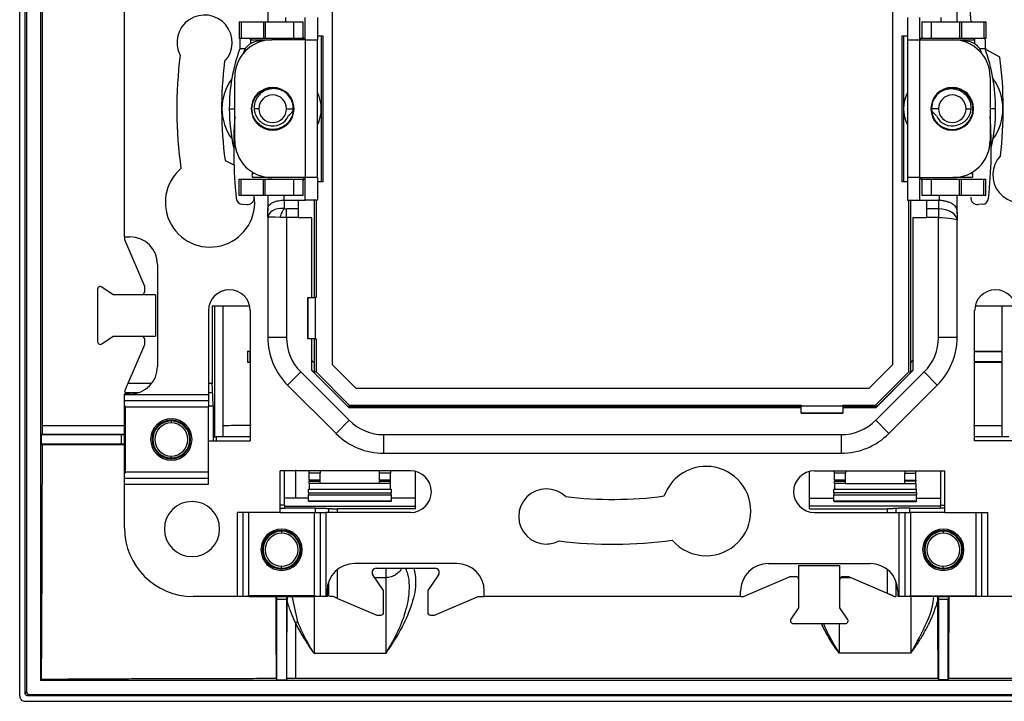
# Model space of a CAD drawing. Units: millimetres. Extents: x 0 to 420, y 0 to 297.
# Drawn here: x 259 to 295, y 140 to 165 of the extents above; entities that cross this region are included whole.
import ezdxf

# ---------------------------------------------------------------- set-up
doc = ezdxf.new("R2010")
doc.units = ezdxf.units.MM

msp = doc.modelspace()

# ---------------------------------------------------------------- linework, layer by layer
at = {"color": 7, "linetype": 'Continuous'}
for p, q in [((259.087, 140.172), (259.087, 182.773)), ((259.287, 140.273), (259.287, 182.673)), ((259.339, 182.62), (259.339, 140.325)), ((259.837, 182.223), (259.837, 140.723)), ((259.91, 149.973), (259.91, 172.972)), ((270.435, 152.177), (270.435, 170.769)), ((290.739, 170.769), (290.739, 152.177)), ((262.887, 156.823), (262.887, 166.123)), ((268.087, 165.291), (268.087, 164.623)), ((293.087, 164.623), (293.087, 165.185)), ((268.723, 164.788), (268.723, 164.623)), ((269.437, 163.973), (269.437, 164.786)), ((269.887, 164.786), (269.887, 163.973)), ((291.287, 164.786), (291.287, 163.973)), ((291.737, 163.973), (291.737, 164.786)), ((292.506, 164.623), (292.506, 164.787)), ((267.044, 164.623), (267.044, 164.023)), ((267.044, 164.623), (267.121, 164.623)), ((267.121, 164.623), (267.121, 164.023)), ((267.121, 164.623), (267.933, 164.623)), ((267.933, 164.623), (267.933, 164.023)), ((267.933, 164.623), (267.995, 164.623)), ((267.995, 164.623), (267.995, 164.023)), ((267.995, 164.623), (269.014, 164.623)), ((269.014, 164.623), (269.014, 164.023)), ((269.014, 164.623), (269.371, 164.623)), ((269.371, 164.023), (269.371, 164.623)), ((291.803, 164.623), (291.803, 164.023)), ((291.803, 164.623), (292.16, 164.623)), ((292.16, 164.023), (292.16, 164.623)), ((292.16, 164.623), (293.179, 164.623)), ((293.179, 164.623), (293.179, 164.023)), ((293.179, 164.623), (293.241, 164.623)), ((293.241, 164.623), (293.241, 164.023)), ((293.241, 164.623), (294.053, 164.623)), ((294.053, 164.623), (294.053, 164.023)), ((294.053, 164.623), (294.13, 164.623)), ((294.13, 164.623), (294.13, 164.023)), ((267.121, 164.023), (267.044, 164.023)), ((267.074, 164.023), (267.073, 163.973)), ((267.073, 163.973), (267.073, 163.652)), ((267.933, 164.023), (267.121, 164.023)), ((267.459, 163.973), (267.459, 163.836)), ((267.459, 163.973), (268.237, 163.973)), ((267.858, 163.918), (267.824, 163.921)), ((267.995, 164.023), (267.933, 164.023)), ((269.014, 164.023), (267.995, 164.023)), ((269.437, 163.973), (268.237, 163.973)), ((269.371, 164.023), (269.014, 164.023)), ((269.437, 163.973), (269.437, 158.973)), ((269.437, 163.973), (269.887, 163.973)), ((269.887, 164.123), (270.085, 164.123)), ((269.887, 158.973), (269.887, 163.973)), ((270.031, 158.823), (270.031, 164.123)), ((270.085, 164.123), (270.085, 158.823)), ((291.089, 164.123), (291.287, 164.123)), ((291.089, 158.823), (291.089, 164.123)), ((291.143, 164.123), (291.143, 158.823)), ((291.287, 163.973), (291.287, 158.973)), ((291.287, 163.973), (291.737, 163.973)), ((291.737, 158.973), (291.737, 163.973)), ((291.737, 163.973), (292.937, 163.973)), ((292.16, 164.023), (291.803, 164.023)), ((293.179, 164.023), (292.16, 164.023)), ((292.937, 163.973), (293.715, 163.973)), ((293.241, 164.023), (293.179, 164.023)), ((294.053, 164.023), (293.241, 164.023)), ((293.316, 163.918), (293.35, 163.921)), ((293.715, 163.973), (293.715, 163.836)), ((294.13, 164.023), (294.053, 164.023)), ((294.101, 163.973), (294.1, 164.023)), ((294.101, 163.973), (294.101, 163.652)), ((267.269, 163.652), (267.073, 163.652)), ((294.101, 163.652), (293.905, 163.652)), ((266.887, 160.323), (266.887, 162.623)), ((294.287, 162.623), (294.287, 160.323)), ((266.69, 161.473), (266.887, 161.473)), ((267.762, 161.473), (267.591, 161.473)), ((268.762, 161.473), (269.012, 161.473)), ((292.412, 161.473), (292.162, 161.473)), ((293.412, 161.473), (293.584, 161.473)), ((294.484, 161.473), (294.287, 161.473)), ((266.537, 159.598), (266.859, 159.44)), ((267.044, 158.323), (267.044, 158.923)), ((267.044, 158.923), (267.121, 158.923)), ((267.121, 158.323), (267.121, 158.923)), ((267.121, 158.923), (267.933, 158.923)), ((267.526, 159.129), (267.533, 159.171)), ((268.237, 158.973), (267.532, 158.973)), ((267.933, 158.323), (267.933, 158.923)), ((267.933, 158.923), (267.995, 158.923)), ((267.995, 158.323), (267.995, 158.923)), ((267.995, 158.923), (269.014, 158.923)), ((269.437, 158.973), (268.237, 158.973)), ((269.014, 158.923), (269.014, 158.323)), ((269.014, 158.923), (269.371, 158.923)), ((269.371, 158.323), (269.371, 158.923)), ((269.887, 158.973), (269.437, 158.973)), ((269.437, 158.159), (269.437, 158.973)), ((269.887, 158.973), (269.887, 158.159)), ((291.737, 158.973), (291.287, 158.973)), ((291.287, 158.973), (291.287, 158.159)), ((291.737, 158.973), (292.937, 158.973)), ((291.737, 158.159), (291.737, 158.973)), ((291.803, 158.923), (291.803, 158.323)), ((291.803, 158.923), (292.16, 158.923)), ((292.16, 158.323), (292.16, 158.923)), ((292.16, 158.923), (293.179, 158.923)), ((293.642, 158.973), (292.937, 158.973)), ((293.179, 158.323), (293.179, 158.923)), ((293.179, 158.923), (293.241, 158.923)), ((293.241, 158.323), (293.241, 158.923)), ((293.241, 158.923), (294.053, 158.923)), ((293.641, 159.171), (293.648, 159.129)), ((294.053, 158.323), (294.053, 158.923)), ((294.053, 158.923), (294.13, 158.923)), ((294.13, 158.323), (294.13, 158.923)), ((270.085, 158.823), (269.887, 158.823)), ((291.287, 158.823), (291.089, 158.823)), ((267.121, 158.323), (267.044, 158.323)), ((267.933, 158.323), (267.121, 158.323)), ((267.995, 158.323), (267.933, 158.323)), ((269.014, 158.323), (267.995, 158.323)), ((268.087, 158.323), (268.087, 157.761)), ((268.668, 158.323), (268.668, 158.159)), ((269.371, 158.323), (269.014, 158.323)), ((292.16, 158.323), (291.803, 158.323)), ((293.179, 158.323), (292.16, 158.323)), ((292.451, 158.158), (292.451, 158.323)), ((293.087, 157.655), (293.087, 158.323)), ((293.241, 158.323), (293.179, 158.323)), ((294.053, 158.323), (293.241, 158.323)), ((294.13, 158.323), (294.053, 158.323)), ((267.169, 158.006), (267.321, 157.993)), ((268.687, 157.854), (268.687, 158.159)), ((268.687, 158.159), (269.187, 158.159)), ((269.187, 158.159), (269.187, 157.841)), ((269.187, 158.159), (269.437, 158.159)), ((269.887, 158.159), (269.437, 158.159)), ((269.781, 154.623), (269.781, 158.159)), ((269.835, 158.159), (269.835, 154.623)), ((291.287, 158.159), (291.737, 158.159)), ((291.339, 151.928), (291.339, 158.159)), ((291.393, 158.159), (291.393, 152.247)), ((291.737, 158.159), (291.987, 158.159)), ((291.987, 158.159), (292.412, 158.159)), ((291.987, 157.841), (291.987, 158.159)), ((292.412, 158.159), (292.412, 157.841)), ((294.005, 158.006), (293.853, 157.993)), ((268.087, 157.536), (268.087, 157.761)), ((268.087, 157.536), (268.087, 153.178)), ((268.762, 157.523), (268.762, 157.841)), ((269.187, 157.841), (268.762, 157.841)), ((268.762, 157.523), (268.762, 153.178)), ((269.187, 157.523), (268.762, 157.523)), ((269.187, 157.841), (269.187, 157.523)), ((269.187, 157.523), (269.187, 157.509)), ((269.687, 157.509), (269.187, 157.509)), ((269.687, 154.623), (269.687, 157.509)), ((291.487, 157.509), (291.487, 151.973)), ((291.987, 157.509), (291.487, 157.509)), ((291.987, 157.523), (291.987, 157.841)), ((292.412, 157.841), (291.987, 157.841)), ((291.987, 157.523), (291.987, 157.509)), ((292.412, 157.523), (291.987, 157.523)), ((292.412, 157.841), (292.412, 157.523)), ((292.412, 153.178), (292.412, 157.523)), ((293.087, 157.655), (293.087, 157.43)), ((293.087, 153.178), (293.087, 157.43)), ((262.887, 156.823), (262.887, 156.725)), ((262.887, 156.823), (263.087, 156.823)), ((262.887, 156.725), (263.612, 155.033)), ((264.087, 155.823), (264.087, 152.123)), ((262.474, 154.723), (262.069, 155.003)), ((263.612, 155.033), (263.612, 154.823)), ((261.912, 154.921), (261.912, 153.024)), ((264.012, 154.723), (262.474, 154.723)), ((264.012, 154.723), (264.012, 153.223)), ((266.073, 154.323), (267.429, 154.323)), ((266.073, 154.323), (266.073, 151.505)), ((266.163, 149.573), (266.163, 154.323)), ((266.462, 149.573), (266.462, 154.323)), ((269.539, 154.623), (269.539, 153.123)), ((269.544, 154.623), (269.539, 154.623)), ((269.544, 153.123), (269.544, 154.623)), ((269.544, 154.623), (269.81, 154.623)), ((269.81, 154.623), (269.81, 153.123)), ((269.835, 154.623), (269.81, 154.623)), ((293.745, 154.323), (295.101, 154.323)), ((294.712, 154.323), (294.712, 149.573)), ((265.937, 154.148), (265.937, 151.089)), ((267.45, 154.148), (267.45, 149.423)), ((293.724, 149.423), (293.724, 154.148)), ((262.069, 152.942), (262.474, 153.223)), ((262.474, 153.223), (264.012, 153.223)), ((263.612, 152.912), (263.009, 151.505)), ((263.612, 153.123), (263.612, 152.912)), ((268.762, 153.178), (268.087, 153.178)), ((269.539, 153.123), (269.544, 153.123)), ((269.81, 153.123), (269.544, 153.123)), ((269.687, 151.973), (269.687, 153.123)), ((269.781, 152.247), (269.781, 153.123)), ((269.81, 153.123), (269.835, 153.123)), ((269.835, 153.123), (269.835, 151.928)), ((293.087, 153.178), (292.412, 153.178)), ((267.359, 152.674), (267.45, 152.674)), ((267.359, 152.272), (267.359, 152.674)), ((267.43, 152.65), (267.359, 152.674)), ((267.43, 152.65), (267.43, 152.295)), ((293.724, 152.675), (294.712, 152.675)), ((294.712, 152.648), (293.724, 152.648)), ((267.43, 152.295), (267.359, 152.272)), ((267.45, 152.272), (267.359, 152.272)), ((269.687, 152.341), (269.781, 152.247)), ((271.291, 151.321), (270.435, 152.177)), ((290.739, 152.177), (289.883, 151.321)), ((291.393, 152.247), (291.487, 152.341)), ((293.724, 152.298), (294.712, 152.298)), ((294.712, 152.271), (293.724, 152.271)), ((268.805, 151.446), (269.282, 151.923)), ((271.037, 150.168), (269.282, 151.923)), ((269.687, 151.988), (269.773, 151.902)), ((271.042, 150.623), (269.687, 151.977)), ((271.038, 150.623), (269.687, 151.973)), ((269.835, 151.928), (269.773, 151.902)), ((271.042, 150.721), (269.835, 151.928)), ((291.487, 151.977), (290.132, 150.623)), ((291.339, 151.928), (290.132, 150.721)), ((290.136, 150.623), (291.487, 151.973)), ((291.892, 151.923), (290.137, 150.168)), ((291.339, 151.928), (291.401, 151.902)), ((291.401, 151.902), (291.487, 151.988)), ((291.892, 151.923), (292.369, 151.446)), ((263.873, 151.505), (263.009, 151.505)), ((266.073, 151.505), (265.937, 151.505)), ((268.805, 151.446), (270.56, 149.69)), ((290.614, 149.69), (292.369, 151.446)), ((262.887, 151.089), (262.887, 151.123)), ((263.087, 151.123), (262.887, 151.123)), ((265.937, 151.089), (262.887, 151.089)), ((262.887, 150.872), (262.887, 151.089)), ((262.898, 151.18), (263.421, 151.18)), ((265.937, 151.18), (266.084, 151.18)), ((265.937, 151.089), (265.937, 150.872)), ((289.883, 151.321), (271.291, 151.321)), ((265.937, 150.872), (262.887, 150.872)), ((262.887, 150.656), (262.887, 150.872)), ((265.937, 150.872), (265.937, 150.656)), ((271.042, 150.721), (271.016, 150.658)), ((271.042, 150.721), (287.437, 150.721)), ((287.437, 150.721), (287.437, 150.696)), ((288.937, 150.721), (290.132, 150.721)), ((288.937, 150.696), (288.937, 150.721)), ((290.132, 150.721), (290.158, 150.659)), ((262.887, 150.656), (265.937, 150.656)), ((262.887, 148.29), (262.887, 150.656)), ((262.913, 150.693), (262.913, 148.253)), ((265.937, 150.693), (266.1, 150.693)), ((265.937, 149.423), (265.937, 150.656)), ((266.1, 150.693), (266.1, 149.573)), ((271.016, 150.658), (271.052, 150.623)), ((287.437, 150.623), (271.038, 150.623)), ((287.437, 150.667), (271.361, 150.667)), ((271.361, 150.667), (271.405, 150.623)), ((287.437, 150.696), (288.937, 150.696)), ((287.437, 150.43), (287.437, 150.696)), ((288.937, 150.43), (287.437, 150.43)), ((287.437, 150.43), (287.437, 150.425)), ((287.437, 150.425), (288.937, 150.425)), ((288.937, 150.696), (288.937, 150.43)), ((289.813, 150.667), (288.937, 150.667)), ((290.136, 150.623), (288.937, 150.623)), ((288.937, 150.425), (288.937, 150.43)), ((289.769, 150.623), (289.813, 150.667)), ((290.122, 150.623), (290.158, 150.659)), ((264.587, 150.173), (264.587, 150.143)), ((264.587, 150.143), (264.587, 150.073)), ((271.037, 150.168), (270.56, 149.69)), ((290.614, 149.69), (290.137, 150.168)), ((259.91, 149.661), (259.865, 149.648)), ((259.865, 149.648), (259.865, 149.298)), ((259.865, 149.648), (262.784, 149.648)), ((259.91, 149.661), (259.91, 149.973)), ((262.784, 149.298), (262.784, 149.648)), ((262.884, 149.649), (262.886, 149.654)), ((262.884, 149.297), (262.884, 149.649)), ((262.886, 149.654), (262.886, 149.291)), ((272.292, 149.648), (288.882, 149.648)), ((272.292, 148.973), (272.292, 149.648)), ((288.882, 149.648), (288.882, 148.973)), ((293.687, 149.979), (294.712, 149.979)), ((259.91, 149.284), (259.865, 149.298)), ((262.784, 149.298), (259.865, 149.298)), ((262.884, 149.297), (262.886, 149.291)), ((265.937, 147.857), (265.937, 149.423)), ((265.937, 149.423), (267.45, 149.423)), ((266.1, 149.573), (266.209, 149.573)), ((266.1, 149.573), (266.1, 149.423)), ((266.209, 149.573), (266.209, 149.423)), ((267.45, 149.573), (266.209, 149.573)), ((294.965, 149.573), (293.724, 149.573)), ((295.237, 149.423), (293.724, 149.423)), ((272.292, 148.973), (288.882, 148.973)), ((264.587, 148.802), (264.587, 148.873)), ((264.587, 148.773), (264.587, 148.802)), ((265.937, 148.29), (262.887, 148.29)), ((262.887, 148.073), (262.887, 148.29)), ((273.262, 148.336), (268.537, 148.336)), ((268.537, 146.823), (268.537, 148.336)), ((268.687, 147.094), (268.687, 148.336)), ((269.587, 148.246), (269.587, 148.336)), ((269.987, 148.246), (269.587, 148.246)), ((269.587, 147.997), (269.587, 148.246)), ((269.987, 148.336), (269.987, 148.246)), ((269.987, 147.997), (269.987, 148.246)), ((272.137, 148.246), (272.137, 148.336)), ((272.537, 148.246), (272.137, 148.246)), ((272.137, 147.997), (272.137, 148.246)), ((272.537, 148.336), (272.537, 148.246)), ((272.537, 147.997), (272.537, 148.246)), ((273.437, 148.315), (273.437, 146.959)), ((287.737, 146.959), (287.737, 148.315)), ((287.912, 148.336), (292.637, 148.336)), ((288.637, 148.246), (288.637, 148.336)), ((289.037, 148.246), (288.637, 148.246)), ((288.637, 147.997), (288.637, 148.246)), ((289.037, 148.336), (289.037, 148.246)), ((289.037, 147.997), (289.037, 148.246)), ((291.187, 148.336), (291.187, 148.246)), ((291.187, 148.246), (291.587, 148.246)), ((291.187, 147.997), (291.187, 148.246)), ((291.587, 148.246), (291.587, 148.336)), ((291.587, 147.997), (291.587, 148.246)), ((292.487, 148.336), (292.487, 147.094)), ((292.637, 146.823), (292.637, 148.336)), ((262.887, 147.857), (262.887, 148.073)), ((262.887, 148.073), (265.937, 148.073)), ((262.887, 146.263), (262.887, 147.857)), ((262.887, 147.857), (265.937, 147.857)), ((269.987, 147.997), (269.587, 147.997)), ((269.587, 147.997), (269.587, 147.973)), ((269.587, 147.973), (269.987, 147.973)), ((269.587, 147.973), (269.587, 147.958)), ((269.587, 147.958), (269.987, 147.958)), ((269.587, 147.873), (269.587, 147.958)), ((269.987, 147.873), (269.587, 147.873)), ((269.587, 147.873), (269.587, 147.673)), ((269.987, 147.973), (269.987, 147.997)), ((269.987, 147.958), (269.987, 147.973)), ((269.987, 147.873), (269.987, 147.958)), ((272.137, 147.873), (269.987, 147.873)), ((272.537, 147.997), (272.137, 147.997)), ((272.137, 147.997), (272.137, 147.973)), ((272.137, 147.973), (272.537, 147.973)), ((272.137, 147.973), (272.137, 147.958)), ((272.137, 147.958), (272.537, 147.958)), ((272.137, 147.873), (272.137, 147.958)), ((272.537, 147.873), (272.137, 147.873)), ((272.537, 147.973), (272.537, 147.997)), ((272.537, 147.958), (272.537, 147.973)), ((272.537, 147.873), (272.537, 147.958)), ((272.537, 147.673), (272.537, 147.873)), ((289.037, 147.997), (288.637, 147.997)), ((288.637, 147.997), (288.637, 147.973)), ((288.637, 147.973), (289.037, 147.973)), ((288.637, 147.973), (288.637, 147.958)), ((288.637, 147.958), (289.037, 147.958)), ((288.637, 147.873), (288.637, 147.958)), ((289.037, 147.873), (288.637, 147.873)), ((288.637, 147.873), (288.637, 147.673)), ((289.037, 147.973), (289.037, 147.997)), ((289.037, 147.958), (289.037, 147.973)), ((289.037, 147.873), (289.037, 147.958)), ((289.037, 147.873), (291.187, 147.873)), ((291.187, 147.997), (291.587, 147.997)), ((291.187, 147.973), (291.187, 147.997)), ((291.587, 147.973), (291.187, 147.973)), ((291.187, 147.958), (291.187, 147.973)), ((291.587, 147.958), (291.187, 147.958)), ((291.187, 147.873), (291.187, 147.958)), ((291.187, 147.873), (291.587, 147.873)), ((291.587, 147.997), (291.587, 147.973)), ((291.587, 147.973), (291.587, 147.958)), ((291.587, 147.873), (291.587, 147.958)), ((291.587, 147.873), (291.587, 147.673)), ((269.562, 147.673), (272.562, 147.673)), ((269.562, 147.539), (269.562, 147.673)), ((269.562, 147.539), (272.562, 147.539)), ((269.562, 147.539), (269.562, 147.464)), ((272.562, 147.673), (272.562, 147.539)), ((272.562, 147.464), (272.562, 147.539)), ((288.612, 147.539), (288.612, 147.673)), ((288.612, 147.673), (291.612, 147.673)), ((291.612, 147.539), (288.612, 147.539)), ((288.612, 147.539), (288.612, 147.464)), ((291.612, 147.539), (291.612, 147.673)), ((291.612, 147.539), (291.612, 147.464)), ((269.562, 147.348), (268.687, 147.348)), ((269.562, 147.464), (272.562, 147.464)), ((269.562, 147.24), (269.562, 147.464)), ((272.562, 147.24), (269.562, 147.24)), ((272.562, 147.224), (269.562, 147.224)), ((272.562, 147.464), (272.562, 147.24)), ((273.437, 147.348), (272.562, 147.348)), ((287.737, 147.348), (288.612, 147.348)), ((288.612, 147.464), (291.612, 147.464)), ((288.612, 147.24), (288.612, 147.464)), ((291.612, 147.24), (288.612, 147.24)), ((288.612, 147.224), (291.612, 147.224)), ((291.612, 147.223), (288.612, 147.223)), ((291.612, 147.24), (291.612, 147.464)), ((291.612, 147.348), (292.487, 147.348)), ((268.537, 146.823), (266.971, 146.823)), ((266.971, 146.823), (266.971, 143.773)), ((267.187, 143.773), (267.187, 146.823)), ((267.404, 143.773), (267.404, 146.823)), ((268.687, 147.094), (268.537, 147.094)), ((268.537, 146.985), (268.687, 146.985)), ((268.537, 146.823), (269.77, 146.823)), ((268.687, 147.094), (268.687, 146.985)), ((268.687, 147.049), (273.437, 147.049)), ((269.807, 146.985), (268.687, 146.985)), ((269.77, 146.823), (269.77, 143.773)), ((269.77, 146.823), (269.987, 146.823)), ((269.807, 146.985), (269.807, 146.823)), ((269.987, 146.823), (269.987, 143.773)), ((269.987, 146.823), (270.203, 146.823)), ((270.203, 143.773), (270.203, 146.823)), ((273.262, 146.823), (270.203, 146.823)), ((270.294, 146.823), (270.294, 146.969)), ((273.437, 146.959), (270.619, 146.959)), ((270.619, 146.823), (270.619, 146.959)), ((292.487, 147.049), (287.737, 147.049)), ((287.737, 146.959), (290.555, 146.959)), ((287.912, 146.823), (290.971, 146.823)), ((290.555, 146.959), (290.555, 146.823)), ((290.88, 146.823), (290.88, 146.969)), ((290.971, 146.823), (290.971, 143.773)), ((290.971, 146.823), (291.187, 146.823)), ((291.187, 146.823), (291.187, 143.773)), ((291.187, 146.823), (291.404, 146.823)), ((291.367, 146.985), (292.487, 146.985)), ((291.367, 146.823), (291.367, 146.985)), ((291.404, 143.773), (291.404, 146.823)), ((292.637, 146.823), (291.404, 146.823)), ((292.487, 147.094), (292.637, 147.094)), ((292.487, 146.985), (292.487, 147.094)), ((292.637, 146.985), (292.487, 146.985)), ((292.637, 146.823), (294.203, 146.823)), ((293.77, 146.823), (293.77, 143.773)), ((293.987, 143.773), (293.987, 146.823)), ((294.203, 143.773), (294.203, 146.823)), ((268.587, 146.173), (268.587, 146.143)), ((268.587, 146.143), (268.587, 146.073)), ((292.587, 146.173), (292.587, 146.143)), ((292.587, 146.143), (292.587, 146.073)), ((268.587, 144.802), (268.587, 144.873)), ((268.587, 144.773), (268.587, 144.802)), ((270.619, 143.705), (270.619, 144.759)), ((274.937, 144.973), (271.237, 144.973)), ((272.017, 144.798), (274.157, 144.798)), ((272.362, 144.8), (272.362, 144.457)), ((286.237, 144.973), (289.937, 144.973)), ((287.337, 144.898), (287.337, 143.36)), ((287.337, 144.898), (288.837, 144.898)), ((288.837, 143.36), (288.837, 144.898)), ((290.555, 144.759), (290.555, 143.895)), ((292.587, 144.802), (292.587, 144.873)), ((292.587, 144.773), (292.587, 144.802)), ((270.294, 143.783), (270.294, 144.306)), ((272.287, 143.994), (271.894, 144.562)), ((272.362, 144.457), (271.967, 144.457)), ((272.362, 144.457), (272.362, 141.722)), ((274.28, 144.562), (273.887, 143.994)), ((285.335, 143.773), (287.027, 144.498)), ((287.027, 144.498), (287.237, 144.498)), ((289.243, 144.457), (288.859, 144.457)), ((288.937, 144.498), (289.147, 144.498)), ((289.147, 144.498), (290.555, 143.895)), ((290.88, 143.783), (290.88, 144.306)), ((270.237, 143.973), (270.237, 143.773)), ((272.287, 143.198), (272.287, 143.994)), ((273.887, 143.994), (273.887, 143.198)), ((275.937, 143.773), (275.937, 143.973)), ((285.237, 143.773), (285.237, 143.973)), ((290.937, 143.973), (290.937, 143.773)), ((266.971, 143.773), (265.377, 143.773)), ((267.187, 143.773), (266.971, 143.773)), ((267.404, 143.773), (267.187, 143.773)), ((269.807, 143.799), (267.367, 143.799)), ((267.404, 143.773), (269.77, 143.773)), ((268.411, 143.77), (268.406, 143.772)), ((268.406, 143.772), (268.768, 143.772)), ((268.763, 143.77), (268.411, 143.77)), ((268.412, 140.751), (268.412, 143.67)), ((268.762, 143.67), (268.412, 143.67)), ((268.762, 143.67), (268.762, 140.751)), ((268.763, 143.77), (268.768, 143.772)), ((268.786, 143.799), (268.786, 143.632)), ((269.175, 142.862), (268.972, 143.799)), ((269.762, 143.773), (269.762, 141.722)), ((269.987, 143.773), (269.77, 143.773)), ((270.203, 143.773), (269.987, 143.773)), ((270.237, 143.773), (270.203, 143.773)), ((270.619, 143.705), (272.037, 143.098)), ((274.137, 143.098), (275.712, 143.773)), ((275.712, 143.773), (275.937, 143.773)), ((285.237, 143.773), (275.937, 143.773)), ((285.237, 143.773), (285.335, 143.773)), ((290.971, 143.773), (290.937, 143.773)), ((291.187, 143.773), (290.971, 143.773)), ((291.404, 143.773), (291.187, 143.773)), ((291.367, 143.799), (293.807, 143.799)), ((293.77, 143.773), (291.404, 143.773)), ((291.412, 143.773), (291.412, 141.722)), ((292.388, 143.631), (292.388, 143.799)), ((292.411, 143.77), (292.406, 143.772)), ((292.406, 143.772), (292.768, 143.772)), ((292.763, 143.77), (292.411, 143.77)), ((292.412, 143.67), (292.412, 140.751)), ((292.762, 143.67), (292.412, 143.67)), ((292.762, 140.751), (292.762, 143.67)), ((292.763, 143.77), (292.768, 143.772)), ((293.987, 143.773), (293.77, 143.773)), ((294.203, 143.773), (293.987, 143.773)), ((295.797, 143.773), (294.203, 143.773)), ((287.337, 143.36), (287.056, 142.955)), ((289.118, 142.955), (288.837, 143.36)), ((272.037, 143.098), (272.187, 143.098)), ((273.987, 143.098), (274.137, 143.098)), ((287.139, 142.798), (289.035, 142.798)), ((288.812, 142.798), (288.812, 141.722)), ((269.762, 141.722), (272.362, 141.722)), ((291.412, 141.722), (288.812, 141.722)), ((259.837, 140.723), (259.879, 140.765)), ((407.837, 140.723), (259.837, 140.723)), ((268.399, 140.795), (268.412, 140.751)), ((268.412, 140.751), (268.762, 140.751)), ((268.775, 140.795), (268.762, 140.751)), ((269.089, 140.795), (268.775, 140.795)), ((292.399, 140.795), (292.412, 140.751)), ((292.762, 140.751), (292.412, 140.751)), ((292.775, 140.795), (292.762, 140.751)), ((303.899, 140.795), (292.775, 140.795)), ((259.339, 140.325), (259.287, 140.273)), ((259.439, 140.225), (259.387, 140.173)), ((408.287, 140.173), (259.387, 140.173)), ((259.439, 140.225), (408.235, 140.225)), ((259.287, 139.973), (408.387, 139.973))]:
    msp.add_line(p, q, dxfattribs=at)
at = {"color": 7, "linetype": 'Continuous', "flags": 128}
for points in [[(267.459, 163.973), (267.459, 163.982), (267.461, 163.992), (267.464, 164), (267.468, 164.008), (267.473, 164.014), (267.479, 164.019), (267.485, 164.022), (267.491, 164.023)], [(293.683, 164.023), (293.689, 164.022), (293.695, 164.019), (293.701, 164.014), (293.706, 164.008), (293.71, 164), (293.713, 163.992), (293.715, 163.982), (293.715, 163.973)], [(294.637, 163.348), (294.177, 163.604), (294.101, 163.668)], [(267.532, 158.973), (267.531, 158.989), (267.525, 159.093)], [(293.649, 159.093), (293.643, 158.989), (293.642, 158.973)], [(292.399, 140.795), (279.345, 140.795), (269.089, 140.795)]]:
    msp.add_lwpolyline(points, dxfattribs=at)
at = {"color": 7, "linetype": 'Continuous'}
for centre, radius, start, end in [((295.184, 164.873), 1.62, 310.5697, 188.8774), ((265.793, 163.873), 1, 316.2562, 207.5441), ((268.237, 162.623), 1.35, 90, 180), ((267.771, 163.324), 0.6, 84.9067, 165.3328), ((292.937, 162.623), 1.35, 0, 90), ((293.403, 163.324), 0.6, 14.6672, 95.0933), ((272.979, 161.491), 6.289, 159.8998, 180.1652), ((288.195, 161.491), 6.289, 359.8348, 20.1002), ((280.587, 161.473), 15.8, 172.956, 187.8919), ((280.587, 161.473), 14.175, 353.0771, 7.6006), ((280.587, 161.473), 14.175, 173.0771, 187.6006), ((268.262, 161.473), 1.838, 143.6377, 216.3623), ((292.912, 161.473), 1.838, 323.6377, 36.3623), ((268.262, 161.473), 0.775, 90, 270), ((268.262, 161.473), 0.775, 270, 90), ((292.912, 161.473), 0.775, 90, 270), ((292.912, 161.473), 0.775, 270, 90), ((268.262, 161.473), 0.5, 0, 180), ((268.262, 161.473), 0.75, 0, 56.3033), ((268.723, 161.473), 1.303, 333.284, 26.716), ((292.451, 161.473), 1.303, 153.284, 206.716), ((292.912, 161.473), 0.75, 123.6967, 180), ((292.912, 161.473), 0.5, 0, 180), ((273.105, 161.466), 6.415, 179.9438, 192.7672), ((268.262, 161.473), 0.5, 180, 0), ((268.262, 161.473), 0.75, 354.2479, 0), ((292.912, 161.473), 0.75, 180, 185.7521), ((292.912, 161.473), 0.5, 180, 0), ((288.069, 161.466), 6.415, 347.2328, 0.0562), ((284.349, 160.039), 17.5, 176.208, 185.9357), ((268.262, 161.473), 0.625, 253.5678, 337.5153), ((292.912, 161.473), 0.625, 202.4847, 286.4322), ((276.825, 160.039), 17.5, 354.0643, 3.792), ((268.237, 160.323), 1.35, 180, 270), ((292.937, 160.323), 1.35, 270, 0), ((295.381, 159.073), 1, 136.2562, 27.5441), ((265.99, 158.073), 1.62, 130.5697, 8.8774), ((267.775, 159.107), 0.25, 174.9067, 183.2196), ((293.399, 159.107), 0.25, 356.7804, 5.0933), ((267.191, 158.255), 0.25, 185.9357, 264.9067), ((267.343, 158.242), 0.25, 264.9067, 6.0336), ((293.831, 158.242), 0.25, 173.9664, 275.0933), ((293.983, 158.255), 0.25, 275.0933, 354.0643), ((263.087, 155.823), 1, 0, 90), ((262.012, 154.921), 0.1, 55.3048, 180), ((263.512, 154.823), 0.1, 270, 0), ((266.693, 154.148), 0.756, 0, 180), ((294.481, 154.148), 0.756, 0, 180), ((263.512, 153.123), 0.1, 0, 90), ((262.012, 153.024), 0.1, 180, 270), ((262.012, 153.024), 0.1, 270, 304.6952), ((270.537, 153.178), 2.45, 180, 225), ((270.537, 153.178), 1.775, 180, 225), ((290.637, 153.178), 1.775, 315, 0), ((290.637, 153.178), 2.45, 315, 0), ((263.087, 152.123), 1, 270, 0), ((264.587, 149.473), 0.75, 0, 180), ((264.587, 149.473), 0.7, 90, 180), ((264.587, 149.473), 0.671, 90, 270), ((264.587, 149.473), 0.6, 90, 270), ((264.587, 149.473), 0.7, 0, 90), ((264.587, 149.473), 0.671, 270, 90), ((264.587, 149.473), 0.6, 270, 90), ((272.292, 151.423), 1.775, 225, 270), ((288.882, 151.423), 1.775, 270, 315), ((272.292, 151.423), 2.45, 225, 270), ((288.882, 151.423), 2.45, 270, 315), ((264.587, 149.473), 0.75, 180, 0), ((264.587, 149.473), 0.7, 180, 270), ((264.587, 149.473), 0.7, 270, 0), ((273.262, 147.579), 0.756, 270, 90), ((283.987, 146.876), 1.62, 90, 160.2926), ((283.987, 146.876), 1.62, 270, 90), ((287.912, 147.579), 0.756, 90, 270), ((278.187, 146.679), 1, 90, 270), ((278.187, 146.679), 1, 46.2562, 90), ((265.337, 146.223), 1, 90, 270), ((265.337, 146.223), 1, 270, 90), ((280.587, 161.473), 14.175, 263.0771, 277.6006), ((265.377, 146.263), 2.49, 180, 270), ((268.587, 145.473), 0.75, 90, 270), ((268.587, 145.473), 0.7, 90, 270), ((268.587, 145.473), 0.671, 90, 270), ((268.587, 145.473), 0.6, 90, 270), ((268.587, 145.473), 0.75, 270, 90), ((268.587, 145.473), 0.7, 270, 90), ((268.587, 145.473), 0.671, 270, 90), ((268.587, 145.473), 0.6, 270, 90), ((292.587, 145.473), 0.75, 90, 270), ((292.587, 145.473), 0.7, 90, 270), ((292.587, 145.473), 0.671, 90, 270), ((292.587, 145.473), 0.6, 90, 270), ((292.587, 145.473), 0.75, 270, 90), ((292.587, 145.473), 0.7, 270, 90), ((292.587, 145.473), 0.671, 270, 90), ((292.587, 145.473), 0.6, 270, 90), ((278.187, 146.679), 1, 270, 297.5441), ((280.587, 161.473), 15.8, 262.956, 277.8919), ((283.987, 146.876), 1.62, 220.5697, 270), ((271.237, 143.973), 1, 90, 180), ((272.017, 144.648), 0.15, 90, 214.6952), ((274.157, 144.648), 0.15, 325.3048, 90), ((274.937, 143.973), 1, 0, 90), ((286.237, 143.973), 1, 90, 180), ((289.937, 143.973), 1, 0, 90), ((287.237, 144.398), 0.1, 0, 90), ((288.937, 144.398), 0.1, 90, 180), ((272.187, 143.198), 0.1, 270, 0), ((273.987, 143.198), 0.1, 180, 270), ((287.139, 142.898), 0.1, 145.3314, 270), ((289.035, 142.898), 0.1, 270, 34.6156)]:
    msp.add_arc(centre, radius, start, end, dxfattribs=at)
for points, knots in [([(269.413, 164.002), (269.406, 164.009), (269.394, 164.023), (269.378, 164.048), (269.374, 164.065), (269.371, 164.074)], [0, 0, 0, 0, 0.338269, 0.687525, 1, 1, 1, 1]), ([(269.371, 164.023), (269.382, 164.019), (269.399, 164.014), (269.427, 163.991), (269.437, 163.983)], [0, 0, 0, 0, 0.652628, 1, 1, 1, 1]), ([(291.803, 164.023), (291.792, 164.019), (291.775, 164.014), (291.747, 163.991), (291.737, 163.983)], [0, 0, 0, 0, 0.652628, 1, 1, 1, 1]), ([(291.803, 164.074), (291.8, 164.065), (291.795, 164.046), (291.778, 164.02), (291.765, 164.006), (291.758, 163.999)], [0, 0, 0, 0, 0.333036, 0.671771, 1, 1, 1, 1]), ([(267.512, 161.473), (267.523, 161.571), (267.533, 161.675), (267.61, 161.854), (267.722, 162.02), (267.889, 162.131), (268.071, 162.204), (268.265, 162.236), (268.487, 162.212), (268.584, 162.143), (268.601, 162.131)], [0, 0, 0, 0, 0.1917179, 0.202331, 0.3831585, 0.5753389, 0.5866695, 0.7674402, 0.9588968, 1, 1, 1, 1]), ([(268.679, 162.097), (268.662, 162.106), (268.628, 162.125), (268.573, 162.15), (268.512, 162.171), (268.446, 162.188), (268.374, 162.2), (268.302, 162.204), (268.212, 162.2), (268.084, 162.176), (267.925, 162.108), (267.775, 161.989), (267.681, 161.859), (267.63, 161.745), (267.6, 161.643), (267.588, 161.552), (267.59, 161.49), (267.591, 161.473)], [0, 0, 0, 0, 0.036592, 0.075942, 0.118017, 0.162785, 0.210208, 0.260252, 0.302591, 0.387509, 0.512715, 0.636332, 0.758584, 0.82069, 0.879969, 0.965688, 1, 1, 1, 1]), ([(292.495, 162.097), (292.512, 162.106), (292.546, 162.125), (292.602, 162.15), (292.663, 162.172), (292.73, 162.189), (292.802, 162.2), (292.874, 162.204), (292.965, 162.199), (293.093, 162.175), (293.259, 162.103), (293.408, 161.98), (293.498, 161.849), (293.546, 161.741), (293.571, 161.651), (293.585, 161.561), (293.584, 161.502), (293.584, 161.473)], [0, 0, 0, 0, 0.0369332, 0.0765845, 0.1189005, 0.1638148, 0.211257, 0.2611708, 0.3045615, 0.3891014, 0.5148671, 0.6535135, 0.7608686, 0.8235275, 0.8842881, 0.943103, 1, 1, 1, 1]), ([(293.662, 161.473), (293.659, 161.521), (293.654, 161.612), (293.626, 161.706), (293.572, 161.842), (293.467, 162), (293.306, 162.117), (293.128, 162.199), (292.928, 162.24), (292.732, 162.204), (292.616, 162.165), (292.585, 162.141), (292.567, 162.127)], [0, 0, 0, 0, 0.0942814, 0.1779953, 0.1898138, 0.3799206, 0.5375627, 0.5713454, 0.7635121, 0.922735, 0.9556835, 1, 1, 1, 1]), ([(267.512, 161.473), (267.519, 161.572), (267.526, 161.672), (267.569, 161.759), (267.569, 161.759)], [0, 0, 0, 0, 0.998807, 1, 1, 1, 1]), ([(269.009, 161.398), (269.006, 161.377), (269.001, 161.335), (268.986, 161.273), (268.967, 161.213), (268.942, 161.154), (268.913, 161.098), (268.879, 161.044), (268.841, 160.994), (268.799, 160.947), (268.75, 160.902), (268.696, 160.859), (268.616, 160.808), (268.49, 160.751), (268.349, 160.723), (268.155, 160.721), (267.939, 160.776), (267.743, 160.918), (267.628, 161.064), (267.569, 161.18), (267.523, 161.316), (267.517, 161.411), (267.512, 161.473)], [0, 0, 0, 0, 0.027824, 0.055645, 0.083464, 0.111281, 0.139096, 0.166908, 0.194718, 0.222526, 0.250332, 0.281622, 0.312943, 0.375647, 0.462992, 0.500623, 0.630064, 0.749313, 0.811871, 0.874465, 0.919342, 1, 1, 1, 1]), ([(267.591, 161.473), (267.592, 161.455), (267.595, 161.42), (267.604, 161.367), (267.617, 161.316), (267.637, 161.259), (267.674, 161.179), (267.731, 161.094), (267.81, 161.011), (267.895, 160.949), (267.99, 160.9), (268.055, 160.882), (268.086, 160.873)], [0, 0, 0, 0, 0.0639, 0.12767, 0.191302, 0.254791, 0.344801, 0.506512, 0.621609, 0.755153, 0.88602, 1, 1, 1, 1]), ([(292.165, 161.398), (292.168, 161.379), (292.172, 161.343), (292.183, 161.294), (292.195, 161.25), (292.208, 161.211), (292.222, 161.178), (292.234, 161.151), (292.247, 161.124), (292.274, 161.075), (292.328, 160.996), (292.452, 160.867), (292.664, 160.745), (292.954, 160.705), (293.189, 160.765), (293.352, 160.861), (293.459, 160.954), (293.547, 161.066), (293.601, 161.17), (293.632, 161.26), (293.65, 161.335), (293.66, 161.407), (293.661, 161.455), (293.662, 161.473)], [0, 0, 0, 0, 0.024709, 0.047139, 0.067279, 0.08512, 0.100654, 0.113876, 0.124784, 0.140681, 0.187482, 0.25002, 0.375803, 0.502026, 0.626488, 0.688181, 0.750031, 0.812236, 0.875065, 0.903695, 0.937901, 0.976009, 1, 1, 1, 1]), ([(293.584, 161.473), (293.582, 161.455), (293.58, 161.421), (293.57, 161.369), (293.557, 161.318), (293.537, 161.261), (293.501, 161.181), (293.443, 161.094), (293.364, 161.012), (293.278, 160.948), (293.184, 160.9), (293.118, 160.882), (293.088, 160.873)], [0, 0, 0, 0, 0.062097, 0.124814, 0.188157, 0.252111, 0.344394, 0.50397, 0.623449, 0.754013, 0.887479, 1, 1, 1, 1]), ([(269.437, 158.962), (269.424, 158.952), (269.396, 158.929), (269.38, 158.925), (269.371, 158.923)], [0, 0, 0, 0, 0.482219, 1, 1, 1, 1]), ([(269.371, 158.872), (269.374, 158.88), (269.378, 158.898), (269.394, 158.922), (269.406, 158.937), (269.413, 158.944)], [0, 0, 0, 0, 0.3124755, 0.6617311, 1, 1, 1, 1]), ([(291.737, 158.962), (291.75, 158.952), (291.778, 158.929), (291.794, 158.925), (291.803, 158.923)], [0, 0, 0, 0, 0.482219, 1, 1, 1, 1]), ([(291.758, 158.947), (291.765, 158.94), (291.778, 158.925), (291.795, 158.9), (291.8, 158.881), (291.803, 158.871)], [0, 0, 0, 0, 0.328229, 0.666964, 1, 1, 1, 1]), ([(268.087, 157.761), (268.087, 157.77), (268.087, 157.788), (268.088, 157.814), (268.091, 157.855), (268.102, 157.909), (268.13, 157.967), (268.183, 158.023), (268.267, 158.075), (268.371, 158.113), (268.475, 158.137), (268.57, 158.152), (268.635, 158.157), (268.668, 158.159)], [0, 0, 0, 0, 0.029274, 0.056692, 0.08265, 0.163917, 0.258349, 0.380583, 0.53132, 0.688595, 0.7931, 0.896742, 1, 1, 1, 1]), ([(268.537, 157.536), (268.555, 157.594), (268.579, 157.654), (268.631, 157.765), (268.66, 157.815), (268.687, 157.854)], [0, 0, 0, 0, 0.5, 0.5, 1, 1, 1, 1]), ([(292.451, 158.158), (292.47, 158.156), (292.508, 158.152), (292.566, 158.144), (292.621, 158.134), (292.675, 158.122), (292.728, 158.108), (292.802, 158.084), (292.89, 158.045), (292.975, 157.986), (293.032, 157.921), (293.067, 157.846), (293.082, 157.771), (293.086, 157.705), (293.087, 157.672), (293.087, 157.655)], [0, 0, 0, 0, 0.05532, 0.110437, 0.165425, 0.220358, 0.275313, 0.330364, 0.468222, 0.597424, 0.714418, 0.809927, 0.904607, 0.950102, 1, 1, 1, 1]), ([(268.762, 157.523), (268.743, 157.523), (268.705, 157.523), (268.648, 157.526), (268.592, 157.53), (268.555, 157.534), (268.537, 157.536)], [0, 0, 0, 0, 0.247689, 0.496791, 0.747498, 1, 1, 1, 1]), ([(269.773, 151.902), (269.773, 151.903), (269.774, 151.904), (269.775, 151.913), (269.776, 151.927), (269.777, 151.946), (269.778, 151.971), (269.779, 152.004), (269.78, 152.05), (269.781, 152.107), (269.781, 152.173), (269.781, 152.22), (269.781, 152.247)], [0, 0, 0, 0, 0.064421, 0.131006, 0.200677, 0.274242, 0.352387, 0.435684, 0.556481, 0.696271, 0.826255, 1, 1, 1, 1]), ([(291.393, 152.247), (291.393, 152.229), (291.393, 152.196), (291.394, 152.149), (291.394, 152.108), (291.394, 152.072), (291.395, 152.042), (291.395, 152.006), (291.397, 151.967), (291.398, 151.93), (291.4, 151.907), (291.401, 151.904), (291.401, 151.902)], [0, 0, 0, 0, 0.113595, 0.216492, 0.30872, 0.390321, 0.461356, 0.521918, 0.659168, 0.782751, 0.895233, 1, 1, 1, 1]), ([(263.009, 151.505), (263.003, 151.49), (262.991, 151.463), (262.974, 151.424), (262.961, 151.392), (262.942, 151.349), (262.92, 151.297), (262.902, 151.256), (262.894, 151.237)], [0, 0, 0, 0, 0.1578044, 0.2946335, 0.4104843, 0.5053554, 0.7669002, 1, 1, 1, 1]), ([(266.084, 151.18), (266.083, 151.192), (266.081, 151.216), (266.079, 151.254), (266.077, 151.294), (266.076, 151.335), (266.075, 151.377), (266.074, 151.42), (266.073, 151.462), (266.073, 151.491), (266.073, 151.505)], [0, 0, 0, 0, 0.129911, 0.258408, 0.385494, 0.511177, 0.635463, 0.758357, 0.879868, 1, 1, 1, 1]), ([(266.1, 150.693), (266.099, 150.711), (266.099, 150.749), (266.099, 150.806), (266.098, 150.863), (266.096, 150.92), (266.095, 150.975), (266.093, 151.029), (266.09, 151.082), (266.087, 151.133), (266.085, 151.164), (266.084, 151.18)], [0, 0, 0, 0, 0.106716, 0.21452, 0.323417, 0.433411, 0.544508, 0.65671, 0.770024, 0.884453, 1, 1, 1, 1]), ([(271.361, 150.667), (271.344, 150.667), (271.31, 150.667), (271.263, 150.666), (271.222, 150.666), (271.186, 150.665), (271.156, 150.665), (271.12, 150.665), (271.081, 150.663), (271.045, 150.661), (271.021, 150.66), (271.018, 150.659), (271.016, 150.658)], [0, 0, 0, 0, 0.113595, 0.216492, 0.30872, 0.390321, 0.461356, 0.521918, 0.659168, 0.782751, 0.895233, 1, 1, 1, 1]), ([(290.158, 150.659), (290.157, 150.659), (290.156, 150.66), (290.147, 150.661), (290.133, 150.662), (290.114, 150.663), (290.089, 150.663), (290.055, 150.665), (290.009, 150.665), (289.953, 150.666), (289.886, 150.667), (289.84, 150.667), (289.813, 150.667)], [0, 0, 0, 0, 0.0644208, 0.1310055, 0.200677, 0.2742419, 0.3523867, 0.4356845, 0.5564807, 0.6962707, 0.8262553, 1, 1, 1, 1]), ([(262.913, 149.974), (262.354, 149.974), (261.336, 149.974), (260.353, 149.973), (259.91, 149.973)], [0, 0, 0, 0, 0.548703, 1, 1, 1, 1]), ([(259.91, 149.661), (260.598, 149.664), (261.581, 149.668), (262.606, 149.671), (262.913, 149.671)], [0, 0, 0, 0, 0.7005356, 1, 1, 1, 1]), ([(262.784, 149.648), (262.795, 149.648), (262.814, 149.648), (262.84, 149.648), (262.86, 149.648), (262.875, 149.648), (262.883, 149.648), (262.884, 149.649), (262.884, 149.649)], [0, 0, 0, 0, 0.189433, 0.352257, 0.49999, 0.647726, 0.810557, 1, 1, 1, 1]), ([(267.487, 149.975), (267.419, 149.975), (267.075, 149.975), (266.735, 149.974), (266.462, 149.974)], [0, 0, 0, 0, 0.198882, 1, 1, 1, 1]), ([(259.879, 140.765), (259.88, 140.92), (259.882, 141.23), (259.885, 141.696), (259.888, 142.163), (259.891, 142.631), (259.893, 143.1), (259.895, 143.57), (259.897, 144.041), (259.899, 144.513), (259.901, 145.113), (259.904, 145.842), (259.906, 146.7), (259.908, 147.56), (259.909, 148.421), (259.909, 148.997), (259.91, 149.284)], [0, 0, 0, 0, 0.05515, 0.110325, 0.165531, 0.220773, 0.276056, 0.331385, 0.386767, 0.442205, 0.497706, 0.597983, 0.698321, 0.798749, 0.899299, 1, 1, 1, 1]), ([(262.913, 149.274), (262.582, 149.275), (261.557, 149.278), (260.574, 149.282), (259.91, 149.284)], [0, 0, 0, 0, 0.3237609, 1, 1, 1, 1]), ([(262.884, 149.297), (262.884, 149.297), (262.883, 149.297), (262.875, 149.297), (262.86, 149.297), (262.84, 149.298), (262.814, 149.298), (262.795, 149.298), (262.784, 149.298)], [0, 0, 0, 0, 0.189443, 0.352274, 0.50001, 0.647743, 0.810567, 1, 1, 1, 1]), ([(269.089, 148.373), (269.089, 148.357), (269.088, 148.014), (269.088, 147.673), (269.088, 147.348)], [0, 0, 0, 0, 0.045176, 1, 1, 1, 1]), ([(291.612, 147.24), (291.612, 147.235), (291.612, 147.224), (291.612, 147.223), (291.612, 147.222)], [0, 0, 0, 0, 0.526935, 1, 1, 1, 1]), ([(269.807, 146.985), (269.825, 146.985), (269.86, 146.985), (269.913, 146.985), (269.965, 146.984), (270.016, 146.983), (270.078, 146.981), (270.148, 146.978), (270.225, 146.974), (270.271, 146.971), (270.294, 146.969)], [0, 0, 0, 0, 0.10009, 0.199595, 0.299023, 0.398882, 0.499676, 0.666796, 0.832782, 1, 1, 1, 1]), ([(270.294, 146.969), (270.306, 146.969), (270.328, 146.967), (270.366, 146.965), (270.405, 146.963), (270.459, 146.961), (270.531, 146.959), (270.59, 146.959), (270.619, 146.959)], [0, 0, 0, 0, 0.124426, 0.248684, 0.373756, 0.500604, 0.74921, 1, 1, 1, 1]), ([(290.88, 146.969), (290.868, 146.969), (290.844, 146.967), (290.806, 146.965), (290.766, 146.963), (290.725, 146.962), (290.683, 146.96), (290.64, 146.96), (290.597, 146.959), (290.569, 146.959), (290.555, 146.959)], [0, 0, 0, 0, 0.129911, 0.258408, 0.385494, 0.511177, 0.635463, 0.758357, 0.879868, 1, 1, 1, 1]), ([(291.367, 146.985), (291.348, 146.985), (291.31, 146.985), (291.253, 146.984), (291.197, 146.984), (291.14, 146.982), (291.085, 146.98), (291.03, 146.978), (290.978, 146.976), (290.927, 146.973), (290.896, 146.971), (290.88, 146.969)], [0, 0, 0, 0, 0.1067159, 0.2145199, 0.3234167, 0.4334111, 0.5445076, 0.6567105, 0.7700241, 0.8844526, 1, 1, 1, 1]), ([(273.384, 144.798), (273.414, 144.642), (273.496, 144.215), (273.316, 143.48), (272.958, 142.596), (272.574, 142.032), (272.362, 141.722)], [0, 0, 0, 0, 0.139665, 0.384368, 0.66154, 1, 1, 1, 1]), ([(273.077, 144.798), (273.106, 144.731), (273.192, 144.536), (273.217, 144.183), (273.196, 143.756), (273.078, 143.184), (272.815, 142.483), (272.513, 141.976), (272.362, 141.722)], [0, 0, 0, 0, 0.065911, 0.193573, 0.316507, 0.457912, 0.727609, 1, 1, 1, 1]), ([(272.934, 144.798), (272.926, 144.779), (272.887, 144.683), (272.75, 144.57), (272.559, 144.473), (272.428, 144.462), (272.362, 144.457)], [0, 0, 0, 0, 0.087529, 0.441957, 0.720981, 1, 1, 1, 1]), ([(268.399, 140.795), (268.396, 141.46), (268.392, 142.442), (268.389, 143.467), (268.388, 143.799)], [0, 0, 0, 0, 0.676239, 1, 1, 1, 1]), ([(268.412, 143.67), (268.412, 143.68), (268.412, 143.699), (268.412, 143.725), (268.412, 143.746), (268.412, 143.76), (268.411, 143.769), (268.411, 143.77), (268.411, 143.77)], [0, 0, 0, 0, 0.189433, 0.352257, 0.49999, 0.647726, 0.810557, 1, 1, 1, 1]), ([(268.763, 143.77), (268.763, 143.77), (268.763, 143.769), (268.762, 143.76), (268.762, 143.746), (268.762, 143.725), (268.762, 143.699), (268.762, 143.68), (268.762, 143.67)], [0, 0, 0, 0, 0.189443, 0.352274, 0.50001, 0.647743, 0.810567, 1, 1, 1, 1]), ([(268.775, 140.795), (268.776, 140.898), (268.777, 141.104), (268.778, 141.415), (268.779, 141.727), (268.78, 142.041), (268.782, 142.356), (268.783, 142.673), (268.784, 142.991), (268.785, 143.311), (268.785, 143.525), (268.786, 143.632)], [0, 0, 0, 0, 0.111169, 0.222274, 0.333337, 0.444377, 0.555417, 0.666478, 0.777582, 0.888749, 1, 1, 1, 1]), ([(269.088, 142.828), (269.065, 142.878), (269.02, 142.976), (268.959, 143.119), (268.899, 143.274), (268.839, 143.443), (268.803, 143.57), (268.786, 143.632)], [0, 0, 0, 0, 0.195151, 0.375728, 0.541858, 0.775834, 1, 1, 1, 1]), ([(270.456, 143.775), (270.442, 143.776), (270.412, 143.777), (270.371, 143.778), (270.331, 143.781), (270.307, 143.782), (270.294, 143.783)], [0, 0, 0, 0, 0.251066, 0.499927, 0.748824, 1, 1, 1, 1]), ([(270.619, 143.705), (270.605, 143.711), (270.578, 143.723), (270.537, 143.741), (270.496, 143.758), (270.47, 143.769), (270.456, 143.775)], [0, 0, 0, 0, 0.251447, 0.500943, 0.749966, 1, 1, 1, 1]), ([(290.555, 143.895), (290.569, 143.888), (290.597, 143.876), (290.635, 143.86), (290.667, 143.846), (290.71, 143.828), (290.763, 143.805), (290.804, 143.788), (290.823, 143.78)], [0, 0, 0, 0, 0.157804, 0.294634, 0.410484, 0.505355, 0.7669, 1, 1, 1, 1]), ([(291.412, 141.722), (291.62, 142.095), (291.981, 142.745), (292.241, 143.477), (292.24, 143.798), (292.24, 143.799)], [0, 0, 0, 0, 0.573651, 0.998976, 1, 1, 1, 1]), ([(291.412, 141.722), (291.453, 141.778), (291.533, 141.889), (291.646, 142.057), (291.753, 142.224), (291.852, 142.388), (291.944, 142.551), (292.029, 142.713), (292.107, 142.872), (292.178, 143.028), (292.241, 143.183), (292.297, 143.334), (292.347, 143.483), (292.375, 143.582), (292.388, 143.631)], [0, 0, 0, 0, 0.096731, 0.191001, 0.282826, 0.372208, 0.459149, 0.543659, 0.625741, 0.705404, 0.782652, 0.857496, 0.929942, 1, 1, 1, 1]), ([(292.399, 140.795), (292.398, 140.899), (292.397, 141.106), (292.396, 141.418), (292.395, 141.731), (292.394, 142.045), (292.392, 142.36), (292.391, 142.677), (292.39, 142.994), (292.389, 143.312), (292.389, 143.524), (292.388, 143.631)], [0, 0, 0, 0, 0.1118119, 0.2234486, 0.3349101, 0.4461964, 0.5573075, 0.6682434, 0.7790042, 0.8895897, 1, 1, 1, 1]), ([(292.412, 143.67), (292.412, 143.68), (292.412, 143.699), (292.412, 143.725), (292.412, 143.746), (292.412, 143.76), (292.411, 143.769), (292.411, 143.77), (292.411, 143.77)], [0, 0, 0, 0, 0.189433, 0.352257, 0.49999, 0.647726, 0.810557, 1, 1, 1, 1]), ([(292.763, 143.77), (292.763, 143.77), (292.763, 143.769), (292.762, 143.76), (292.762, 143.746), (292.762, 143.725), (292.762, 143.699), (292.762, 143.68), (292.762, 143.67)], [0, 0, 0, 0, 0.189443, 0.352274, 0.50001, 0.647743, 0.810567, 1, 1, 1, 1]), ([(292.786, 143.799), (292.785, 143.478), (292.782, 142.453), (292.778, 141.47), (292.775, 140.795)], [0, 0, 0, 0, 0.313294, 1, 1, 1, 1]), ([(269.088, 142.828), (269.101, 142.832), (269.13, 142.844), (269.158, 142.855), (269.175, 142.862)], [0, 0, 0, 0, 0.4206299, 1, 1, 1, 1]), ([(269.762, 141.722), (269.708, 141.806), (269.654, 141.894), (269.547, 142.078), (269.495, 142.173), (269.393, 142.367), (269.345, 142.466), (269.255, 142.664), (269.213, 142.763), (269.175, 142.862)], [0, 0, 0, 0, 0.25, 0.25, 0.5, 0.5, 0.75, 0.75, 1, 1, 1, 1]), ([(269.762, 141.722), (269.72, 141.781), (269.636, 141.897), (269.517, 142.073), (269.413, 142.238), (269.32, 142.392), (269.238, 142.538), (269.16, 142.683), (269.111, 142.781), (269.088, 142.828)], [0, 0, 0, 0, 0.167933, 0.331873, 0.491921, 0.619485, 0.7478, 0.879683, 1, 1, 1, 1]), ([(288.812, 141.722), (288.639, 141.964), (288.395, 142.305), (288.219, 142.687), (288.168, 142.798)], [0, 0, 0, 0, 0.709031, 1, 1, 1, 1]), ([(288.812, 141.722), (288.708, 141.896), (288.503, 142.239), (288.317, 142.601), (288.253, 142.794), (288.251, 142.798)], [0, 0, 0, 0, 0.50093, 0.98929, 1, 1, 1, 1]), ([(268.399, 140.795), (268.239, 140.795), (267.919, 140.795), (267.44, 140.794), (266.961, 140.794), (266.483, 140.793), (266.006, 140.792), (265.528, 140.791), (265.052, 140.79), (264.576, 140.788), (263.975, 140.786), (263.25, 140.783), (262.402, 140.78), (261.558, 140.775), (260.717, 140.77), (260.158, 140.767), (259.879, 140.765)], [0, 0, 0, 0, 0.055954, 0.111859, 0.167723, 0.223548, 0.279342, 0.335108, 0.390853, 0.446581, 0.502299, 0.602134, 0.701791, 0.8013, 0.900693, 1, 1, 1, 1]), ([(259.087, 140.172), (259.087, 140.162), (259.088, 140.141), (259.096, 140.11), (259.107, 140.082), (259.124, 140.055), (259.155, 140.019), (259.208, 139.98), (259.26, 139.975), (259.287, 139.973)], [0, 0, 0, 0, 0.10212, 0.200741, 0.298399, 0.397706, 0.50115, 0.749334, 1, 1, 1, 1]), ([(259.387, 140.173), (259.377, 140.173), (259.358, 140.174), (259.332, 140.182), (259.311, 140.197), (259.297, 140.217), (259.288, 140.243), (259.287, 140.262), (259.287, 140.273)], [0, 0, 0, 0, 0.189558, 0.352369, 0.5, 0.647631, 0.810442, 1, 1, 1, 1]), ([(259.339, 140.325), (259.34, 140.315), (259.341, 140.296), (259.349, 140.27), (259.363, 140.249), (259.384, 140.235), (259.41, 140.226), (259.429, 140.226), (259.439, 140.225)], [0, 0, 0, 0, 0.189558, 0.352369, 0.5, 0.647631, 0.810442, 1, 1, 1, 1])]:
    msp.add_open_spline(points, degree=3, knots=knots, dxfattribs=at)
for points in [[(268.84, 161.234), (268.904, 161.277), (268.962, 161.332), (269.009, 161.398)], [(292.334, 161.234), (292.27, 161.277), (292.212, 161.333), (292.165, 161.398)], [(268.687, 157.854), (268.335, 157.884), (268.087, 157.71), (268.087, 157.536)], [(268.687, 158.159), (268.681, 158.159), (268.674, 158.159), (268.668, 158.159)], [(268.687, 157.854), (268.711, 157.845), (268.737, 157.841), (268.762, 157.841)], [(292.451, 158.158), (292.438, 158.159), (292.425, 158.159), (292.412, 158.159)], [(268.087, 157.536), (268.087, 157.551), (268.275, 157.568), (268.537, 157.536)], [(293.087, 157.43), (293.087, 157.652), (292.78, 157.84), (292.412, 157.841)], [(292.412, 157.523), (292.78, 157.523), (293.087, 157.481), (293.087, 157.43)], [(262.894, 151.237), (262.895, 151.217), (262.896, 151.198), (262.898, 151.18)], [(269.562, 147.24), (269.562, 147.229), (269.562, 147.222), (269.562, 147.223)], [(272.562, 147.223), (272.562, 147.222), (272.562, 147.229), (272.562, 147.24)], [(288.612, 147.24), (288.612, 147.23), (288.612, 147.223), (288.612, 147.223)], [(290.823, 143.78), (290.843, 143.781), (290.862, 143.782), (290.88, 143.783)], [(269.088, 142.828), (269.089, 142.14), (269.089, 141.461), (269.089, 140.795)]]:
    msp.add_open_spline(points, degree=3, dxfattribs=at)

doc.saveas('drawing.dxf')
